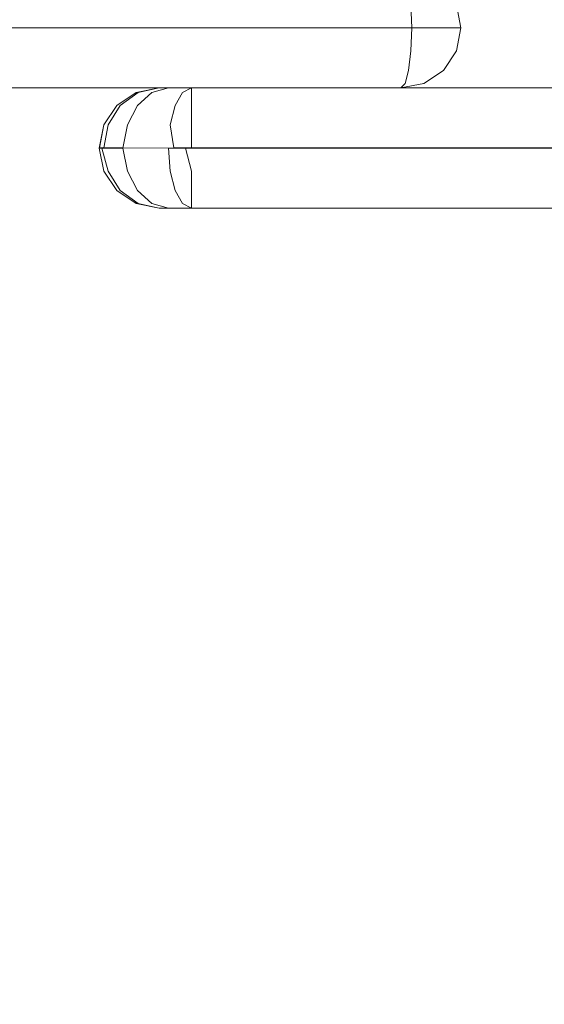
# Model space of a CAD drawing. Units: millimetres. Extents: x 2138 to 5757, y 17098 to 20264.
# Drawn here: x 3481 to 3547, y 18825 to 18948 of the extents above; entities that cross this region are included whole.
import ezdxf

# ---------------------------------------------------------------- set-up
doc = ezdxf.new("R2010")
doc.units = ezdxf.units.MM
doc.header["$MEASUREMENT"] = 0
doc.layers.add('STREFA', color=7, linetype='Continuous')
doc.layers.add('STREFA_Nr_pióra__7', color=7, linetype='Continuous', lineweight=18)
doc.layers.add('ZESTAW_Nr_pióra__7', color=7, linetype='Continuous', lineweight=18)
doc.styles.add('GENERATED_STYLE_1', font='txt')
doc.dimstyles.new('GENERATED_STYLE__1', dxfattribs={"dimtxt": 150, "dimasz": 47.5, "dimexe": 0.18, "dimexo": 300, "dimgap": 0.09, "dimtad": 0, "dimtih": 1, "dimtoh": 1, "dimdec": 0, "dimlfac": 0.1, "dimzin": 0, "dimdsep": 46, "dimtxsty": 'GENERATED_STYLE_1', "dimblk": 'ARROWHEAD_5', "dimblk1": 'ARROWHEAD_5', "dimblk2": 'ARROWHEAD_5', "dimcen": 0.09, "dimclrd": 7, "dimclre": 7, "dimclrt": 7, "dimazin": 0, "dimtfac": 1, "dimtdec": 4, "dimtmove": 0, "dimatfit": 3, "dimfxl": 0, "dimtolj": 1, "dimtzin": 0, "dimarcsym": 0})

# ---------------------------------------------------------------- blocks, each defined once
blk = doc.blocks.new('*D1')
at = {"layer": 'STREFA', "linetype": 'Continuous', "lineweight": 0, "true_color": 0x000000}
for points in [[(3337.9, 18351.97), (3386.18, 18339.04), (3386.18, 18364.91)], [(4088.51, 18351.97), (4040.22, 18364.91), (4040.22, 18339.04)]]:
    blk.add_hatch(color=18, dxfattribs=at).paths.add_polyline_path(points)
at = {"layer": 'STREFA_Nr_pióra__7', "linetype": 'Continuous'}
for p, q in [((3337.9, 18305.1), (3337.9, 18647.25)), ((4088.51, 18305.1), (4088.51, 18647.25)), ((3337.9, 18351.97), (3386.18, 18364.91)), ((3386.18, 18364.91), (3386.18, 18339.04)), ((4088.51, 18351.97), (4040.22, 18364.91)), ((4040.22, 18339.04), (4040.22, 18364.91)), ((3337.9, 18351.97), (3386.18, 18339.04)), ((3386.18, 18351.97), (3586.94, 18351.97)), ((3839.47, 18351.97), (4040.22, 18351.97)), ((4088.51, 18351.97), (4040.22, 18339.04))]:
    blk.add_line(p, q, dxfattribs=at)
at = {"layer": 'STREFA_Nr_pióra__7', "insert": (3599.37, 18276.97), "char_height": 150, "attachment_point": 7, "style": 'GENERATED_STYLE_1'}
blk.add_mtext('\\A1;{\\fArial|b0|i0|c238|p38;75}', dxfattribs=at)
blk = doc.blocks.new('ARROWHEAD_5')
at = {"color": 0, "linetype": 'Continuous', "lineweight": 0}
blk.add_line((0, 0), (-1, 0), dxfattribs=at)
blk.add_solid([(-1, 0.2679), (0, 0), (-1, -0.2679), (-1, 0.2679)], dxfattribs=at)
blk = doc.blocks.new('*D4')
at = {"layer": 'STREFA', "linetype": 'Continuous', "lineweight": 0, "true_color": 0x000000}
for points in [[(2137.9, 17176.07), (2186.18, 17163.14), (2186.18, 17189.01)], [(5288.51, 17176.07), (5240.22, 17189.01), (5240.22, 17163.14)]]:
    blk.add_hatch(color=18, dxfattribs=at).paths.add_polyline_path(points)
at = {"layer": 'STREFA_Nr_pióra__7', "linetype": 'Continuous'}
for p, q in [((2137.9, 17129.2), (2137.9, 18647.23)), ((5288.51, 17129.2), (5288.51, 18647.23)), ((2137.9, 17176.07), (2186.18, 17189.01)), ((2186.18, 17189.01), (2186.18, 17163.14)), ((5288.51, 17176.07), (5240.22, 17189.01)), ((5240.22, 17163.14), (5240.22, 17189.01)), ((2137.9, 17176.07), (2186.18, 17163.14)), ((2186.18, 17176.07), (3530.02, 17176.07)), ((3896.38, 17176.07), (5240.22, 17176.07)), ((5288.51, 17176.07), (5240.22, 17163.14))]:
    blk.add_line(p, q, dxfattribs=at)
at = {"layer": 'STREFA_Nr_pióra__7', "insert": (3542.46, 17101.07), "char_height": 150, "attachment_point": 7, "style": 'GENERATED_STYLE_1'}
blk.add_mtext('\\A1;{\\fArial|b0|i0|c238|p38;315}', dxfattribs=at)

msp = doc.modelspace()

# ---------------------------------------------------------------- linework, layer by layer
at = {"layer": 'ZESTAW_Nr_pióra__7', "linetype": 'Continuous', "flags": 128}
for points in [[(3454.68, 18939.73), (3494.18, 18939.73), (3528.96, 18939.73), (3531.82, 18940.3), (3534.25, 18941.92), (3535.87, 18944.35), (3536.44, 18947.21), (3536.44, 18947.25), (3535.87, 18950.11), (3534.25, 18952.54), (3531.82, 18954.16), (3528.96, 18954.73), (3494.18, 18954.73), (3454.68, 18954.73)], [(3529.48, 18954.16), (3529.92, 18952.54), (3530.21, 18950.11), (3530.31, 18947.25), (3530.31, 18947.21), (3530.21, 18944.35), (3529.92, 18941.92), (3529.48, 18940.3)], [(3536.44, 18947.25), (3535.99, 18947.25), (3534.71, 18947.25), (3532.73, 18947.25), (3530.31, 18947.25), (3496.2, 18947.25), (3457.99, 18947.25), (3423.07, 18947.25), (3392.61, 18947.25), (3385.57, 18947.25), (3375.65, 18947.25), (3365.73, 18947.25), (3358.7, 18947.25), (3344.92, 18947.25), (3337.9, 18947.25)], [(3536.44, 18947.21), (3535.99, 18947.21), (3534.71, 18947.21), (3532.73, 18947.21), (3530.31, 18947.21), (3496.2, 18947.21), (3457.99, 18947.21), (3423.07, 18947.21), (3392.61, 18947.21), (3385.57, 18947.21), (3375.65, 18947.21), (3365.73, 18947.21), (3358.7, 18947.21), (3344.92, 18947.21), (3337.9, 18947.21)], [(3899.83, 18939.73), (3502.8, 18939.73), (3499.97, 18939.73), (3498.79, 18939.73), (3495.93, 18939.16), (3493.5, 18937.54), (3491.88, 18935.11), (3491.31, 18932.21), (3491.88, 18929.35), (3493.5, 18926.92), (3495.93, 18925.3), (3498.79, 18924.73), (3499.97, 18924.73)], [(3491.88, 18932.25), (3492.41, 18935.11), (3493.91, 18937.54), (3496.15, 18939.16), (3498.79, 18939.73)], [(3497.89, 18939.16), (3499.97, 18939.73)], [(3501.71, 18939.16), (3502.8, 18939.73)], [(3502.8, 18932.25), (3502.8, 18935.11), (3502.8, 18937.54), (3502.8, 18939.16), (3502.8, 18939.73)], [(3529.48, 18940.3), (3528.96, 18939.73)], [(3497.89, 18939.16), (3496.09, 18937.54), (3494.82, 18935.11), (3494.24, 18932.21), (3494.82, 18929.35), (3496.09, 18926.92), (3497.89, 18925.3)], [(3500.63, 18932.25), (3500.16, 18935.11), (3500.78, 18937.54), (3501.71, 18939.16)], [(3491.35, 18932.25), (3491.88, 18935.11)], [(3491.35, 18932.25), (3491.31, 18932.21)], [(3911.31, 18932.21), (3911.28, 18932.21), (3910.74, 18932.21), (3908.38, 18932.25), (3902.69, 18932.25), (3900.56, 18932.25), (3502.8, 18932.25), (3500.63, 18932.25), (3499.94, 18932.21), (3494.24, 18932.25), (3491.88, 18932.25), (3491.64, 18932.21), (3491.31, 18932.21)], [(3491.88, 18932.25), (3491.35, 18932.25), (3491.31, 18932.25)], [(3491.64, 18932.21), (3494.24, 18932.21), (3500.63, 18932.25)], [(3498.79, 18924.73), (3496.15, 18925.3), (3493.91, 18926.92), (3492.41, 18929.35), (3491.64, 18932.21)], [(3499.94, 18932.21), (3502.07, 18932.21), (3899.83, 18932.21), (3902, 18932.21), (3908.38, 18932.21), (3910.99, 18932.25), (3911.31, 18932.25)], [(3499.94, 18932.21), (3500.16, 18929.35), (3500.78, 18926.92), (3501.71, 18925.3)], [(3502.07, 18932.21), (3502.8, 18932.25)], [(3502.8, 18924.73), (3502.8, 18925.3), (3502.8, 18926.92), (3502.8, 18929.35), (3502.07, 18932.21)], [(3497.89, 18925.3), (3499.97, 18924.73), (3502.8, 18924.73), (3899.83, 18924.73)], [(3501.71, 18925.3), (3502.8, 18924.73)]]:
    msp.add_lwpolyline(points, dxfattribs=at)

# ---------------------------------------------------------------- dimensions: what is measured, and where the dimension line sits
at = {"layer": 'STREFA', "linetype": 'Continuous'}
for base, p1, p2, picture, middle in [((5288.51, 17176.07), (2137.9, 18947.23), (5288.51, 18947.23), '*D4', (3713.2, 17176.07)), ((4088.51, 18351.97), (3337.9, 18947.25), (4088.51, 18947.25), '*D1', (3713.2, 18351.97))]:
    dim = msp.add_linear_dim(base=base, p1=p1, p2=p2, dimstyle='GENERATED_STYLE__1', dxfattribs=at)
    dim.commit()
    dim.dimension.update_dxf_attribs({"geometry": picture, "text_midpoint": middle, "dimtype": 160})

doc.saveas('drawing.dxf')
